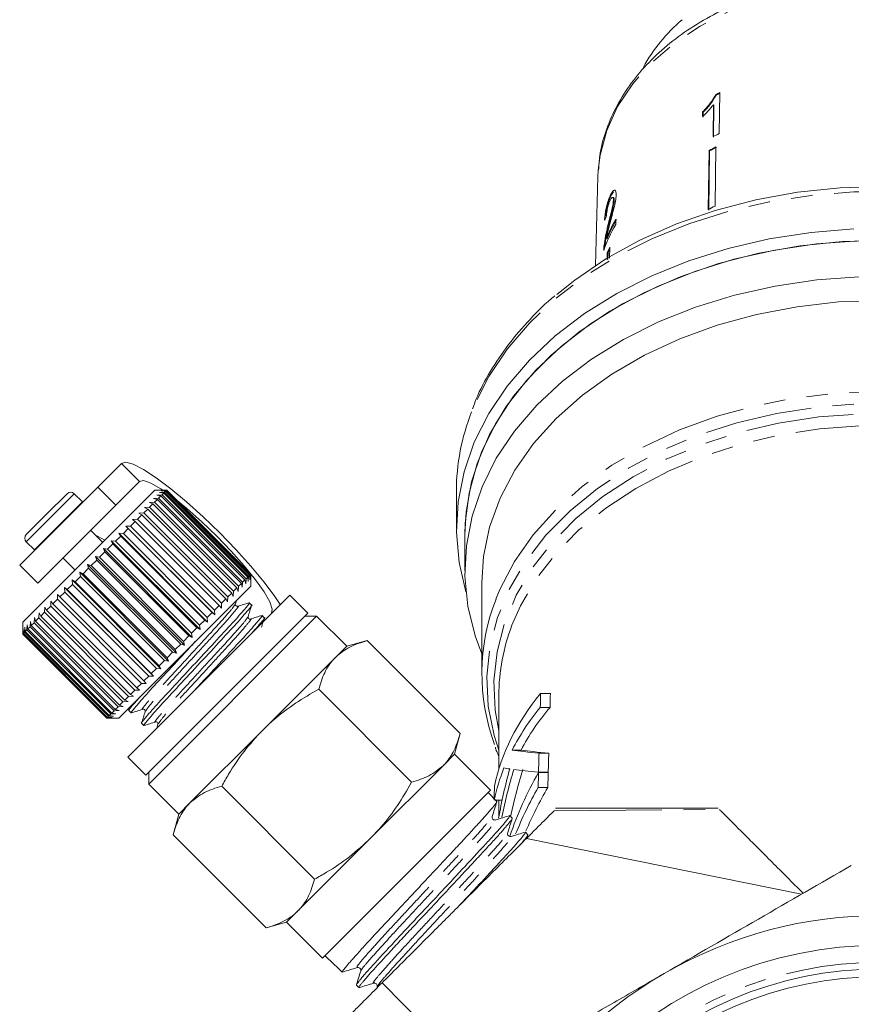
# Model space of a CAD drawing. Units: millimetres. Extents: x -152 to 577, y -79 to 365.
# Drawn here: x 101 to 150, y 239 to 297 of the extents above; entities that cross this region are included whole.
import ezdxf

# ---------------------------------------------------------------- set-up
doc = ezdxf.new("R2010")
doc.units = ezdxf.units.MM
doc.linetypes.add('PHANTOM', pattern=[12.7, 6.35, -1.27, 1.27, -1.27, 1.27, -1.27])

msp = doc.modelspace()

# ---------------------------------------------------------------- linework, layer by layer
at = {"color": 7, "linetype": 'Continuous', "lineweight": 15}
for p, q in [((141.919, 292.621), (141.948, 292.593)), ((142.118, 290.322), (142.153, 292.737)), ((141.782, 292.023), (141.755, 290.142)), ((141.782, 292.023), (141.812, 291.995)), ((141.784, 290.113), (141.812, 291.995)), ((141.145, 291.61), (141.141, 291.325)), ((141.145, 291.61), (141.175, 291.582)), ((141.17, 291.296), (141.175, 291.582)), ((141.926, 289.536), (141.875, 286.051)), ((141.521, 289.328), (141.47, 285.843)), ((141.5, 285.814), (141.551, 289.3)), ((141.521, 289.328), (141.551, 289.3)), ((134.967, 287.784), (134.838, 282.556)), ((134.986, 288.169), (134.967, 287.784)), ((135.695, 286.662), (135.743, 286.651)), ((135.743, 286.651), (135.89, 286.899)), ((135.889, 286.554), (135.841, 286.565)), ((135.885, 286.402), (135.933, 286.391)), ((135.565, 284.929), (135.613, 284.918)), ((136.021, 284.964), (136.028, 285.276)), ((135.331, 283.691), (135.378, 283.68)), ((135.367, 283.558), (135.378, 283.68)), ((135.472, 284.144), (135.519, 284.133)), ((135.677, 283.64), (135.661, 282.983)), ((135.522, 283.304), (135.512, 282.883)), ((135.522, 283.304), (135.57, 283.293)), ((135.561, 282.916), (135.57, 283.293)), ((106.889, 270.895), (105.494, 269.5)), ((107.95, 269.834), (106.555, 268.439)), ((105.494, 269.5), (100.898, 264.904)), ((108.853, 269.323), (101.075, 261.545)), ((106.555, 268.439), (105.494, 269.5)), ((109.56, 269.323), (108.853, 269.323)), ((109.132, 269.178), (109.431, 269.194)), ((109.388, 269.151), (109.132, 269.178)), ((109.23, 269.275), (109.522, 269.285)), ((109.498, 269.261), (109.23, 269.275)), ((109.274, 269.32), (109.559, 269.322)), ((109.553, 269.316), (109.274, 269.32)), ((109.388, 269.151), (109.285, 269.048)), ((114.338, 264.201), (109.388, 269.151)), ((109.498, 269.261), (109.431, 269.194)), ((109.431, 269.194), (114.38, 264.244)), ((114.447, 264.311), (109.498, 269.261)), ((109.553, 269.316), (109.522, 269.285)), ((109.522, 269.285), (114.472, 264.336)), ((114.503, 264.366), (109.553, 269.316)), ((109.559, 269.322), (114.509, 264.373)), ((114.51, 264.373), (109.56, 269.323)), ((126.633, 269.242), (126.633, 267.06)), ((102.477, 267.897), (103.691, 269.111)), ((104.597, 268.63), (104.115, 269.111)), ((104.61, 268.615), (104.597, 268.63)), ((108.539, 268.585), (108.842, 268.605)), ((108.749, 268.512), (108.539, 268.585)), ((108.784, 268.83), (109.088, 268.851)), ((109.011, 268.774), (108.784, 268.83)), ((109.011, 268.774), (108.842, 268.605)), ((108.842, 268.605), (113.792, 263.655)), ((108.983, 269.029), (109.285, 269.048)), ((109.225, 268.988), (108.983, 269.029)), ((113.961, 263.824), (109.011, 268.774)), ((109.225, 268.988), (109.088, 268.851)), ((109.088, 268.851), (114.038, 263.901)), ((114.175, 264.038), (109.225, 268.988)), ((109.285, 269.048), (114.235, 264.099)), ((106.555, 268.439), (101.959, 263.843)), ((107.92, 267.965), (108.215, 267.978)), ((108.095, 267.858), (107.92, 267.965)), ((108.442, 268.205), (108.215, 267.978)), ((108.215, 267.978), (113.165, 263.029)), ((108.249, 268.295), (108.55, 268.313)), ((108.442, 268.205), (108.249, 268.295)), ((113.392, 263.255), (108.442, 268.205)), ((108.749, 268.512), (108.55, 268.313)), ((108.55, 268.313), (113.5, 263.363)), ((113.699, 263.562), (108.749, 268.512)), ((101.287, 266.707), (102.477, 267.897)), ((107.711, 267.474), (107.438, 267.201)), ((107.554, 267.6), (107.843, 267.606)), ((107.711, 267.474), (107.554, 267.6)), ((112.661, 262.524), (107.711, 267.474)), ((108.095, 267.858), (107.843, 267.606)), ((107.843, 267.606), (112.793, 262.657)), ((113.044, 262.908), (108.095, 267.858)), ((105.777, 266.247), (105.07, 266.954)), ((107.296, 267.059), (107.006, 266.769)), ((107.158, 267.204), (107.438, 267.201)), ((107.296, 267.059), (107.158, 267.204)), ((112.39, 261.971), (107.158, 267.204)), ((112.246, 262.109), (107.296, 267.059)), ((107.438, 267.201), (112.388, 262.252)), ((101.287, 266.282), (101.768, 265.801)), ((106.293, 266.339), (106.551, 266.314)), ((106.395, 266.158), (106.293, 266.339)), ((111.526, 261.106), (106.293, 266.339)), ((106.855, 266.618), (106.551, 266.314)), ((106.551, 266.314), (111.501, 261.364)), ((106.736, 266.781), (107.006, 266.769)), ((106.855, 266.618), (106.736, 266.781)), ((111.968, 261.549), (106.736, 266.781)), ((111.805, 261.669), (106.855, 266.618)), ((107.006, 266.769), (111.955, 261.819)), ((127.133, 266.707), (127.133, 264.585)), ((101.768, 265.801), (101.782, 265.788)), ((105.92, 265.683), (105.599, 265.362)), ((105.836, 265.882), (106.08, 265.843)), ((105.92, 265.683), (105.836, 265.882)), ((111.069, 260.649), (105.836, 265.882)), ((110.87, 260.733), (105.92, 265.683)), ((106.395, 266.158), (106.08, 265.843)), ((106.08, 265.843), (111.03, 260.893)), ((111.344, 261.208), (106.395, 266.158)), ((103.444, 265.328), (104.151, 264.621)), ((105.437, 265.2), (105.115, 264.878)), ((105.37, 265.416), (105.599, 265.362)), ((105.437, 265.2), (105.37, 265.416)), ((110.603, 260.183), (105.37, 265.416)), ((110.387, 260.25), (105.437, 265.2)), ((105.599, 265.362), (110.549, 260.413)), ((100.898, 264.904), (101.959, 263.843)), ((104.437, 264.483), (104.633, 264.396)), ((104.474, 264.237), (104.437, 264.483)), ((109.67, 259.251), (104.437, 264.483)), ((104.953, 264.716), (104.633, 264.396)), ((104.902, 264.948), (105.115, 264.878)), ((104.953, 264.716), (104.902, 264.948)), ((110.135, 259.715), (104.902, 264.948)), ((109.903, 259.766), (104.953, 264.716)), ((105.115, 264.878), (110.065, 259.928)), ((103.982, 264.028), (104.16, 263.923)), ((104.005, 263.768), (103.982, 264.028)), ((109.215, 258.796), (103.982, 264.028)), ((104.474, 264.237), (104.16, 263.923)), ((104.16, 263.923), (109.11, 258.974)), ((109.423, 259.287), (104.474, 264.237)), ((104.633, 264.396), (109.583, 259.447)), ((114.038, 263.901), (114.017, 263.598)), ((114.175, 264.038), (114.038, 263.901)), ((114.216, 263.796), (114.175, 264.038)), ((114.235, 264.099), (114.216, 263.796)), ((114.338, 264.201), (114.235, 264.099)), ((114.365, 263.945), (114.338, 264.201)), ((114.38, 264.244), (114.365, 263.945)), ((114.447, 264.311), (114.38, 264.244)), ((114.462, 264.043), (114.447, 264.311)), ((114.472, 264.336), (114.462, 264.043)), ((114.503, 264.366), (114.472, 264.336)), ((114.507, 264.087), (114.503, 264.366)), ((114.509, 264.373), (114.507, 264.087)), ((114.51, 263.666), (114.51, 264.373)), ((103.543, 263.589), (103.703, 263.466)), ((103.554, 263.317), (103.543, 263.589)), ((108.775, 258.356), (103.543, 263.589)), ((104.005, 263.768), (103.703, 263.466)), ((103.703, 263.466), (108.652, 258.516)), ((108.955, 258.818), (104.005, 263.768)), ((114.51, 263.666), (106.732, 255.888)), ((113.5, 263.363), (113.482, 263.062)), ((113.699, 263.562), (113.5, 263.363)), ((113.771, 263.352), (113.699, 263.562)), ((113.792, 263.655), (113.771, 263.352)), ((113.961, 263.824), (113.792, 263.655)), ((114.017, 263.598), (113.961, 263.824)), ((128.133, 263.878), (128.133, 258.514)), ((102.726, 262.489), (102.733, 262.779)), ((102.733, 262.779), (102.856, 262.619)), ((103.125, 262.888), (102.856, 262.619)), ((103.125, 263.17), (103.266, 263.029)), ((103.125, 262.888), (103.125, 263.17)), ((108.075, 257.939), (103.125, 262.888)), ((103.554, 263.317), (103.266, 263.029)), ((103.266, 263.029), (108.216, 258.079)), ((108.503, 258.367), (103.554, 263.317)), ((107.262, 253.59), (116.808, 263.136)), ((113.044, 262.908), (112.793, 262.657)), ((113.152, 262.733), (113.044, 262.908)), ((113.165, 263.029), (113.152, 262.733)), ((113.392, 263.255), (113.165, 263.029)), ((113.482, 263.062), (113.392, 263.255)), ((113.609, 262.617), (113.677, 262.833)), ((117.869, 262.075), (116.808, 263.136)), ((102.36, 262.123), (102.374, 262.419)), ((102.374, 262.419), (102.478, 262.241)), ((102.726, 262.489), (102.478, 262.241)), ((102.478, 262.241), (107.428, 257.291)), ((107.675, 257.539), (102.726, 262.489)), ((102.856, 262.619), (107.806, 257.669)), ((112.661, 262.524), (112.388, 262.252)), ((112.388, 262.252), (112.39, 261.971)), ((112.787, 262.367), (112.661, 262.524)), ((112.793, 262.657), (112.787, 262.367)), ((114.566, 262.549), (114.429, 262.686)), ((101.748, 261.511), (101.768, 261.814)), ((101.768, 261.814), (101.838, 261.601)), ((102.032, 261.795), (101.838, 261.601)), ((101.838, 261.601), (106.788, 256.651)), ((102.032, 261.795), (102.05, 262.096)), ((106.982, 256.845), (102.032, 261.795)), ((102.05, 262.096), (102.137, 261.9)), ((102.36, 262.123), (102.137, 261.9)), ((102.137, 261.9), (107.087, 256.951)), ((107.309, 257.173), (102.36, 262.123)), ((108.323, 252.529), (117.869, 262.075)), ((108.499, 251.999), (118.399, 261.898)), ((111.805, 261.669), (111.501, 261.364)), ((111.968, 261.549), (111.805, 261.669)), ((112.246, 262.109), (111.955, 261.819)), ((111.955, 261.819), (111.968, 261.549)), ((112.39, 261.971), (112.246, 262.109)), ((115.315, 261.801), (115.178, 261.938)), ((118.399, 261.898), (117.692, 261.898)), ((120.167, 260.131), (118.399, 261.898)), ((101.075, 261.545), (101.075, 260.843)), ((101.075, 261.121), (101.078, 260.841)), ((101.075, 260.838), (101.075, 261.121)), ((101.102, 260.865), (101.111, 261.157)), ((101.111, 261.157), (101.124, 260.887)), ((101.185, 260.948), (101.2, 261.245)), ((101.2, 261.245), (101.224, 260.987)), ((101.321, 261.084), (101.224, 260.987)), ((101.321, 261.084), (101.34, 261.386)), ((106.271, 256.134), (101.321, 261.084)), ((101.34, 261.386), (101.378, 261.141)), ((101.509, 261.272), (101.378, 261.141)), ((101.378, 261.141), (106.328, 256.192)), ((101.509, 261.272), (101.53, 261.576)), ((106.459, 256.323), (101.509, 261.272)), ((101.53, 261.576), (101.584, 261.347)), ((101.748, 261.511), (101.584, 261.347)), ((101.584, 261.347), (106.534, 256.397)), ((106.697, 256.561), (101.748, 261.511)), ((111.344, 261.208), (111.03, 260.893)), ((111.526, 261.106), (111.344, 261.208)), ((111.501, 261.364), (111.526, 261.106)), ((106.025, 255.888), (101.075, 260.838)), ((101.102, 260.865), (101.078, 260.841)), ((101.078, 260.841), (106.028, 255.891)), ((106.052, 255.916), (101.102, 260.865)), ((101.185, 260.948), (101.124, 260.887)), ((101.124, 260.887), (106.074, 255.937)), ((106.134, 255.998), (101.185, 260.948)), ((101.224, 260.987), (106.174, 256.038)), ((110.87, 260.733), (110.549, 260.413)), ((111.069, 260.649), (110.87, 260.733)), ((111.03, 260.893), (111.069, 260.649)), ((121.374, 260.454), (120.167, 260.131)), ((126.854, 254.975), (121.374, 260.454)), ((110.387, 260.25), (110.065, 259.928)), ((110.065, 259.928), (110.135, 259.715)), ((110.603, 260.183), (110.387, 260.25)), ((110.549, 260.413), (110.603, 260.183)), ((120.167, 260.131), (119.504, 259.468)), ((109.423, 259.287), (109.11, 258.974)), ((109.67, 259.251), (109.423, 259.287)), ((109.903, 259.766), (109.583, 259.447)), ((109.583, 259.447), (109.67, 259.251)), ((110.135, 259.715), (109.903, 259.766)), ((119.504, 259.468), (115.217, 255.181)), ((108.955, 258.818), (108.652, 258.516)), ((109.215, 258.796), (108.955, 258.818)), ((109.11, 258.974), (109.215, 258.796)), ((108.503, 258.367), (108.216, 258.079)), ((108.775, 258.356), (108.503, 258.367)), ((108.652, 258.516), (108.775, 258.356)), ((107.675, 257.539), (107.428, 257.291)), ((107.966, 257.546), (107.675, 257.539)), ((108.075, 257.939), (107.806, 257.669)), ((107.806, 257.669), (107.966, 257.546)), ((108.357, 257.938), (108.075, 257.939)), ((108.216, 258.079), (108.357, 257.938)), ((123.997, 252.117), (118.517, 257.597)), ((107.309, 257.173), (107.087, 256.951)), ((107.087, 256.951), (107.283, 256.864)), ((107.606, 257.187), (107.309, 257.173)), ((107.428, 257.291), (107.606, 257.187)), ((129.133, 257.221), (129.133, 252.895)), ((131.597, 257.348), (132.173, 257.348)), ((106.697, 256.561), (106.534, 256.397)), ((106.534, 256.397), (106.763, 256.344)), ((107.001, 256.581), (106.697, 256.561)), ((106.982, 256.845), (106.788, 256.651)), ((106.788, 256.651), (107.001, 256.581)), ((107.283, 256.864), (106.982, 256.845)), ((107.401, 256.557), (107.332, 256.34)), ((131.575, 256.523), (132.15, 256.523)), ((106.308, 255.889), (106.025, 255.888)), ((106.052, 255.916), (106.028, 255.891)), ((106.028, 255.891), (106.308, 255.889)), ((106.029, 255.888), (106.732, 255.888)), ((106.344, 255.924), (106.052, 255.916)), ((106.134, 255.998), (106.074, 255.937)), ((106.074, 255.937), (106.344, 255.924)), ((106.432, 256.013), (106.134, 255.998)), ((106.271, 256.134), (106.174, 256.038)), ((106.174, 256.038), (106.432, 256.013)), ((106.572, 256.153), (106.271, 256.134)), ((106.459, 256.323), (106.328, 256.192)), ((106.328, 256.192), (106.572, 256.153)), ((106.763, 256.344), (106.459, 256.323)), ((107.338, 256.342), (107.475, 256.206)), ((108.086, 255.594), (108.223, 255.457)), ((109.044, 255.527), (108.973, 255.301)), ((115.217, 255.181), (110.93, 250.894)), ((126.531, 253.767), (126.854, 254.975)), ((107.262, 253.59), (108.323, 252.529)), ((126.531, 253.767), (125.867, 253.104)), ((128.652, 251.645), (126.531, 253.767)), ((129.915, 254.009), (130.445, 254.009)), ((131.503, 253.827), (132.077, 253.827)), ((125.867, 253.104), (121.581, 248.817)), ((108.499, 252.706), (108.499, 251.999)), ((131.474, 252.698), (132.046, 252.698)), ((131.474, 252.692), (132.046, 252.692)), ((108.499, 251.999), (110.267, 250.231)), ((118.281, 246.401), (112.801, 251.881)), ((131.45, 251.797), (132.022, 251.797)), ((123.702, 246.696), (128.652, 251.645)), ((129.011, 250.974), (128.512, 251.505)), ((110.93, 250.894), (110.267, 250.231)), ((128.923, 251.067), (129.329, 251.067)), ((129.007, 250.97), (129.013, 250.966)), ((129.133, 251.067), (129.133, 250.065)), ((142.066, 250.585), (132.483, 250.585)), ((110.267, 250.231), (109.944, 249.023)), ((129.926, 249.998), (129.786, 250.148)), ((115.423, 243.544), (109.944, 249.023)), ((130.842, 249.022), (130.702, 249.171)), ((130.774, 248.785), (130.847, 249.017)), ((121.581, 248.817), (117.294, 244.53)), ((130.764, 248.808), (146.974, 245.52)), ((118.752, 241.746), (123.702, 246.696)), ((117.294, 244.53), (116.631, 243.867)), ((115.423, 243.544), (116.631, 243.867)), ((116.631, 243.867), (118.752, 241.746)), ((118.892, 241.886), (118.938, 241.843)), ((118.938, 241.843), (119.376, 241.432)), ((119.761, 241.071), (119.91, 240.931)), ((120.739, 240.153), (120.889, 240.013)), ((122.25, 240.294), (127.969, 234.547))]:
    msp.add_line(p, q, dxfattribs=at)
at = {"color": 8, "linetype": 'PHANTOM', "lineweight": 0}
for p, q in [((106.889, 270.895), (107.95, 269.834)), ((102.687, 267.683), (104.115, 269.111)), ((103.169, 267.202), (104.597, 268.63)), ((101.287, 266.282), (102.687, 267.683)), ((101.768, 265.801), (103.169, 267.202)), ((132.394, 250.438), (142.131, 250.512))]:
    msp.add_line(p, q, dxfattribs=at)
at = {"color": 8, "linetype": 'PHANTOM', "lineweight": 0, "flags": 128}
for points in [[(168.298, 287.784), (168.17, 289.056), (167.777, 290.51), (167.13, 291.917), (166.239, 293.257), (165.118, 294.506), (163.783, 295.647), (162.258, 296.66), (160.564, 297.53), (158.73, 298.243), (156.784, 298.788), (154.756, 299.156), (152.679, 299.342), (150.586, 299.342), (148.51, 299.156), (146.482, 298.788), (144.536, 298.243), (142.702, 297.53), (141.008, 296.66), (139.482, 295.647), (138.148, 294.506), (137.027, 293.257), (136.135, 291.917), (135.489, 290.51), (135.096, 289.056), (134.986, 288.169)], [(175.755, 273.887), (175.39, 274.748), (174.48, 276.419), (173.336, 278.016), (171.969, 279.524), (170.394, 280.926), (168.626, 282.208), (166.684, 283.357), (164.587, 284.362), (162.358, 285.211), (160.018, 285.896), (157.592, 286.41), (155.105, 286.749), (152.583, 286.907), (150.05, 286.884), (147.534, 286.681), (145.061, 286.298), (142.654, 285.74), (140.34, 285.013), (138.141, 284.125), (136.081, 283.083), (134.181, 281.9), (132.459, 280.586), (130.935, 279.156), (129.622, 277.625), (128.536, 276.007), (127.687, 274.32), (127.529, 273.934)], [(128.967, 262.903), (129.199, 263.463), (130.063, 265.109), (131.167, 266.682), (132.5, 268.163), (134.046, 269.536), (135.789, 270.787), (137.709, 271.9), (139.783, 272.864), (141.991, 273.668), (144.305, 274.303), (146.702, 274.761), (149.154, 275.039), (151.633, 275.131), (154.112, 275.039), (156.564, 274.761), (158.96, 274.303), (161.275, 273.668), (163.482, 272.864), (165.557, 271.9), (167.477, 270.787), (169.219, 269.536), (170.766, 268.163), (172.098, 266.682), (173.203, 265.109), (174.066, 263.463), (174.364, 262.729)], [(174.538, 255.376), (174.753, 256.599), (174.835, 258.351), (174.652, 260.1), (174.206, 261.825), (173.502, 263.507), (172.548, 265.125), (171.355, 266.663), (169.938, 268.102), (168.311, 269.425), (166.493, 270.619), (164.506, 271.668), (162.372, 272.561), (160.116, 273.289), (157.762, 273.842), (155.339, 274.214), (152.873, 274.401), (150.393, 274.401), (147.927, 274.214), (145.504, 273.842), (143.15, 273.289), (140.893, 272.561), (138.759, 271.668), (136.772, 270.619), (134.955, 269.425), (133.328, 268.102), (131.91, 266.663), (130.718, 265.125), (129.764, 263.507), (129.06, 261.825), (128.614, 260.1), (128.431, 258.351), (128.512, 256.599), (128.858, 254.862), (129.133, 253.994)], [(129.133, 255.146), (128.922, 256.359), (128.846, 258.079), (129.029, 259.795), (129.471, 261.487), (130.165, 263.136), (131.103, 264.723), (132.276, 266.23), (133.669, 267.641), (135.266, 268.939), (137.051, 270.108), (139.001, 271.137), (141.095, 272.013), (143.31, 272.726), (145.619, 273.267), (147.997, 273.632), (150.416, 273.815), (152.849, 273.815), (155.269, 273.632), (157.647, 273.267), (159.956, 272.726), (162.17, 272.013), (164.265, 271.137), (166.215, 270.108), (167.999, 268.939), (169.597, 267.641), (170.99, 266.23), (172.163, 264.723), (173.101, 263.136), (173.795, 261.487), (174.236, 259.795), (174.42, 258.079), (174.344, 256.359), (174.183, 255.376)], [(173.553, 260.809), (173.533, 260.869), (172.856, 262.505), (171.935, 264.079), (170.782, 265.576), (169.408, 266.976), (167.831, 268.264), (166.068, 269.426), (164.139, 270.447), (162.067, 271.317), (159.875, 272.025), (157.589, 272.564), (155.234, 272.926), (152.838, 273.109), (150.428, 273.109), (148.032, 272.926), (145.677, 272.564), (143.391, 272.025), (141.199, 271.317), (139.127, 270.447), (137.198, 269.426), (135.435, 268.264), (133.858, 266.976), (132.484, 265.576), (131.331, 264.079), (130.41, 262.505), (129.907, 261.36)]]:
    msp.add_lwpolyline(points, dxfattribs=at)
at = {"color": 7, "linetype": 'Continuous', "lineweight": 15, "flags": 128}
for points in [[(132.548, 280.837), (133.609, 281.692), (135.442, 282.939), (137.447, 284.046), (139.602, 285.002), (141.885, 285.796), (144.271, 286.419), (146.735, 286.866), (149.251, 287.131), (151.792, 287.212), (154.331, 287.108), (156.842, 286.82), (159.298, 286.351), (161.672, 285.705), (163.941, 284.891), (166.078, 283.916), (168.062, 282.79), (169.873, 281.527), (171.49, 280.138), (172.056, 279.574)], [(150.05, 284.703), (147.534, 284.499), (145.061, 284.116), (142.654, 283.558), (140.34, 282.831), (138.141, 281.943), (136.081, 280.901), (134.181, 279.718), (132.459, 278.404), (130.935, 276.974), (129.622, 275.443), (128.536, 273.825), (127.687, 272.138), (127.083, 270.399), (126.731, 268.626), (126.635, 266.836), (126.795, 265.049), (127.198, 263.323)], [(151.912, 284.03), (149.393, 283.958), (146.898, 283.704), (144.453, 283.27), (142.085, 282.661), (139.817, 281.883), (137.674, 280.944), (135.679, 279.855), (133.853, 278.626), (132.215, 277.271), (130.783, 275.804), (129.572, 274.242), (128.593, 272.599), (127.859, 270.894), (127.377, 269.144), (127.151, 267.369), (127.133, 266.707)], [(150.372, 284.008), (147.863, 283.824), (145.393, 283.46), (142.99, 282.917), (140.679, 282.203), (138.484, 281.324), (136.428, 280.291), (134.533, 279.113), (132.82, 277.804), (131.306, 276.378), (130.007, 274.849), (128.938, 273.233), (128.109, 271.549), (127.53, 269.813), (127.206, 268.044), (127.133, 266.707)], [(150.377, 281.887), (147.879, 281.705), (145.42, 281.343), (143.026, 280.805), (140.723, 280.097), (138.535, 279.226), (136.484, 278.201), (134.592, 277.033), (132.88, 275.734), (131.364, 274.318), (130.062, 272.799), (128.986, 271.195), (128.148, 269.521), (127.557, 267.795), (127.219, 266.035), (127.137, 264.26), (127.313, 262.488), (127.744, 260.739), (128.133, 259.686)], [(151.633, 280.495), (149.156, 280.403), (146.706, 280.126), (144.311, 279.668), (141.998, 279.034), (139.792, 278.232), (137.718, 277.269), (135.799, 276.157), (134.057, 274.909), (132.51, 273.537), (131.177, 272.058), (130.072, 270.487), (129.206, 268.843), (128.591, 267.144), (128.233, 265.408), (128.133, 263.878)], [(116.254, 262.582), (115.941, 263.047), (115.296, 263.903), (114.519, 264.837), (113.639, 265.814), (112.69, 266.796), (111.708, 267.745), (110.731, 268.625), (109.796, 269.402), (108.941, 270.047), (108.196, 270.533), (107.592, 270.844), (107.151, 270.966), (106.889, 270.895)], [(109.336, 269.323), (109.215, 269.403), (108.625, 269.739), (108.196, 269.886), (107.95, 269.834)], [(115.728, 262.056), (115.779, 262.302), (115.633, 262.731), (115.296, 263.321), (114.786, 264.043), (114.129, 264.86), (113.356, 265.731), (112.507, 266.614), (111.625, 267.462), (110.754, 268.235), (110.174, 268.71)], [(105.363, 266.661), (105.491, 266.605), (105.907, 266.377)]]:
    msp.add_lwpolyline(points, dxfattribs=at)
at = {"color": 7, "linetype": 'Continuous', "lineweight": 15}
for radius in [23.75, 22.35, 21.9]:
    msp.add_circle((151.633, 218.765), radius, dxfattribs=at)
at = {"color": 8, "linetype": 'PHANTOM', "lineweight": 0}
msp.add_circle((151.633, 218.765), 22.75, dxfattribs=at)
at = {"color": 7, "linetype": 'Continuous', "lineweight": 15}
for centre, radius, start, end in [((146.663, 289.211), 10.318, 130.71172, 150.85765), ((150.064, 276.393), 18.158, 115.82682, 116.65194), ((150.069, 276.412), 18.104, 115.82277, 116.65033), ((150.026, 273.986), 18.15, 115.83029, 117.11079), ((149.921, 273.476), 17.94, 116.46531, 117.91773), ((149.926, 273.495), 17.887, 116.46315, 117.91989), ((149.912, 269.908), 18.033, 116.46905, 117.91399), ((144.421, 280.137), 9.689, 150.11934, 160.05177), ((144.543, 280.391), 9.817, 150.15632, 157.52186), ((144.565, 280.392), 9.788, 150.14107, 157.52832), ((144.381, 279.437), 9.666, 154.22418, 156.4177), ((144.371, 279.452), 9.603, 154.93742, 156.42314), ((139.539, 269.207), 12.907, 158.51861, 179.84532), ((103.903, 268.899), 0.3, 45, 135), ((101.499, 266.495), 0.3, 135, 225), ((140.169, 258.515), 12.03, 158.60897, 200.2888), ((140.73, 257.193), 11.597, 158.94304, 179.85779), ((151.633, 218.765), 25.5, 60, 120), ((151.633, 218.765), 25.5, 120, 180)]:
    msp.add_arc(centre, radius, start, end, dxfattribs=at)
for centre, major_axis, ratio, start_param, end_param in [((151.642, 282.198), (16.797, -0.621), 0.639341, 2.887959, 2.914422), ((151.633, 249.64), (23, 0), 0.682414, 2.628266, 2.997632), ((151.633, 20.654), (0, 481.988), 0.047719, 1.057469, 1.059433), ((151.633, 20.654), (0, 471.51), 0.047719, 1.044897, 1.046919), ((151.633, 248.842), (23, 0), 0.682414, 2.63023, 2.806128), ((151.633, 248.842), (22.5, 0), 0.682414, 2.617715, 2.79837), ((151.633, 254.397), (23, 0), 0.051172, 3.477057, 3.646554), ((151.633, 254.397), (22.5, 0), 0.051172, 3.484815, 3.65888), ((151.633, 20.654), (0, 481.988), 0.047719, 1.065835, 1.068512), ((151.633, 20.654), (0, 471.51), 0.047719, 1.053509, 1.056264), ((151.633, 248.842), (23, 0), 0.682414, 2.876416, 2.999362), ((151.633, 244.409), (0, 27.274), 0.8433, 1.254338, 1.364539), ((151.633, 253.27), (23, 0), 0.052212, 3.40677, 3.458051), ((151.633, 243.383), (0, 27.78), 0.82794, 1.222556, 1.327945), ((151.633, 242.018), (23, 0), 0.963935, 2.639322, 2.824575), ((151.633, 243.383), (0, 27.176), 0.82794, 1.214476, 1.318708), ((151.633, 253.264), (23, 0), 0.051172, 3.489833, 3.643877), ((151.633, 20.654), (0, 481.988), 0.047719, 1.068526, 1.070641), ((151.633, 20.654), (0, 471.51), 0.047719, 1.056278, 1.058456), ((151.633, 182.744), (0, 481.988), 0.047719, 1.426836, 1.428565), ((151.633, 241.345), (23, 0), 0.947603, 2.641437, 2.779522), ((151.633, 241.345), (22.5, 0), 0.947603, 2.629252, 2.762176), ((-220.863, 591.293), (-413.104, 413.143), 0.021106, 2.559334, 2.560973)]:
    msp.add_ellipse(centre, major_axis=major_axis, ratio=ratio, start_param=start_param, end_param=end_param, dxfattribs=at)
for points, knots in [([(168.301, 287.566), (168.294, 287.832), (168.274, 288.573), (168.058, 289.782), (167.591, 291.166), (166.901, 292.499), (166.001, 293.763), (164.901, 294.942), (163.616, 296.02), (162.162, 296.981), (160.56, 297.811), (158.834, 298.498), (157.008, 299.034), (155.109, 299.41), (153.161, 299.623), (151.193, 299.669), (149.23, 299.548), (147.299, 299.262), (145.428, 298.813), (143.64, 298.207), (141.962, 297.452), (140.416, 296.556), (139.026, 295.53), (137.812, 294.389), (136.793, 293.148), (135.983, 291.826), (135.407, 290.444), (135.075, 289.224), (135.031, 288.466), (135.015, 288.191)], [0, 0, 0, 0, 0.020862, 0.058245, 0.095668, 0.133243, 0.171046, 0.209088, 0.247333, 0.285722, 0.324198, 0.362714, 0.40124, 0.439764, 0.478283, 0.516802, 0.555329, 0.59387, 0.632432, 0.671022, 0.709642, 0.748287, 0.786935, 0.825543, 0.864052, 0.90239, 0.940485, 0.978306, 1, 1, 1, 1]), ([(141.919, 292.621), (141.82, 292.451), (141.667, 292.19), (141.383, 291.855), (141.225, 291.692), (141.145, 291.61)], [0, 0, 0, 0, 0.478467, 0.736625, 1, 1, 1, 1]), ([(141.175, 291.582), (141.251, 291.66), (141.404, 291.817), (141.689, 292.151), (141.845, 292.417), (141.948, 292.593)], [0, 0, 0, 0, 0.251734, 0.503844, 1, 1, 1, 1]), ([(141.141, 291.325), (141.198, 291.379), (141.313, 291.488), (141.534, 291.718), (141.683, 291.901), (141.782, 292.023)], [0, 0, 0, 0, 0.2507716, 0.50145, 1, 1, 1, 1]), ([(135.695, 286.662), (135.648, 286.55), (135.567, 286.361), (135.472, 286.012), (135.409, 285.679), (135.378, 285.413), (135.369, 285.27), (135.366, 285.222)], [0, 0, 0, 0, 0.281424, 0.473968, 0.667284, 0.887458, 1, 1, 1, 1]), ([(135.439, 285.479), (135.442, 285.517), (135.452, 285.639), (135.497, 285.891), (135.574, 286.211), (135.66, 286.466), (135.721, 286.603), (135.743, 286.651)], [0, 0, 0, 0, 0.101175, 0.329448, 0.55796, 0.842123, 1, 1, 1, 1]), ([(135.686, 286.375), (135.715, 286.432), (135.765, 286.53), (135.829, 286.576), (135.871, 286.555), (135.886, 286.481), (135.885, 286.419), (135.885, 286.402)], [0, 0, 0, 0, 0.289918, 0.501304, 0.712309, 0.918019, 1, 1, 1, 1]), ([(135.689, 285.061), (135.727, 285.204), (135.804, 285.491), (135.918, 285.921), (136.018, 286.353), (136.037, 286.585), (136.046, 286.698)], [0, 0, 0, 0, 0.2511487, 0.5027046, 0.755767, 1, 1, 1, 1]), ([(136.046, 286.698), (136.044, 286.77), (136.041, 286.913), (135.982, 286.997), (135.901, 286.985), (135.8, 286.871), (135.731, 286.733), (135.695, 286.662)], [0, 0, 0, 0, 0.203954, 0.409818, 0.593649, 0.791425, 1, 1, 1, 1]), ([(135.933, 286.391), (135.932, 286.432), (135.929, 286.513), (135.908, 286.557), (135.89, 286.552), (135.888, 286.552)], [0, 0, 0, 0, 0.474576, 0.952353, 1, 1, 1, 1]), ([(135.482, 285.494), (135.486, 285.557), (135.491, 285.667), (135.523, 285.867), (135.567, 286.05), (135.622, 286.229), (135.664, 286.324), (135.686, 286.375)], [0, 0, 0, 0, 0.243075, 0.424299, 0.605498, 0.791159, 1, 1, 1, 1]), ([(135.885, 286.402), (135.88, 286.333), (135.866, 286.169), (135.786, 285.81), (135.679, 285.39), (135.603, 285.083), (135.565, 284.929)], [0, 0, 0, 0, 0.166527, 0.394213, 0.695756, 1, 1, 1, 1]), ([(135.613, 284.918), (135.644, 285.045), (135.707, 285.3), (135.808, 285.7), (135.894, 286.06), (135.929, 286.295), (135.932, 286.374), (135.933, 286.391)], [0, 0, 0, 0, 0.251062, 0.502246, 0.792612, 0.95452, 1, 1, 1, 1]), ([(135.565, 284.929), (135.54, 284.825), (135.489, 284.616), (135.399, 284.194), (135.358, 283.892), (135.331, 283.691)], [0, 0, 0, 0, 0.251455, 0.503099, 1, 1, 1, 1]), ([(135.378, 283.68), (135.404, 283.873), (135.444, 284.171), (135.534, 284.593), (135.586, 284.81), (135.613, 284.918)], [0, 0, 0, 0, 0.478683, 0.737894, 1, 1, 1, 1]), ([(135.472, 284.144), (135.487, 284.221), (135.516, 284.376), (135.59, 284.682), (135.65, 284.91), (135.689, 285.061)], [0, 0, 0, 0, 0.2512903, 0.5025293, 1, 1, 1, 1]), ([(135.331, 283.691), (135.328, 283.668), (135.323, 283.622), (135.317, 283.537), (135.315, 283.48), (135.314, 283.443)], [0, 0, 0, 0, 0.250648, 0.501611, 1, 1, 1, 1]), ([(132.434, 280.771), (132.433, 280.77), (131.886, 280.343), (130.954, 279.387), (129.666, 277.912), (128.622, 276.336), (127.924, 275.062), (127.657, 274.301), (127.588, 274.105)], [0, 0, 0, 0, 0.000613, 0.231359, 0.46176, 0.691618, 0.920731, 1, 1, 1, 1]), ([(114.382, 262.653), (114.399, 262.666), (114.528, 262.759), (114.274, 262.442), (113.621, 261.686), (112.537, 260.518), (111.27, 259.153), (110.003, 257.788), (108.909, 256.611), (108.26, 255.858), (107.988, 255.527), (108.088, 255.596), (108.089, 255.597)], [0, 0, 0, 0, 0.01908, 0.140663, 0.265429, 0.385273, 0.50896, 0.632647, 0.752491, 0.877257, 0.99884, 1, 1, 1, 1]), ([(108.271, 255.49), (108.254, 255.477), (108.125, 255.384), (108.378, 255.702), (109.031, 256.457), (110.116, 257.625), (111.382, 258.99), (112.65, 260.355), (113.743, 261.533), (114.393, 262.285), (114.664, 262.616), (114.565, 262.547), (114.564, 262.547)], [0, 0, 0, 0, 0.0191596, 0.1407327, 0.2654884, 0.385323, 0.5089998, 0.6326765, 0.7525112, 0.8772668, 0.9988399, 1, 1, 1, 1]), ([(113.749, 262.477), (113.716, 262.474), (113.665, 262.47), (113.6, 262.556), (113.606, 262.596), (113.609, 262.617)], [0, 0, 0, 0, 0.45829, 0.721089, 1, 1, 1, 1]), ([(114.432, 262.691), (114.318, 262.655), (114.09, 262.584), (113.863, 262.512), (113.749, 262.477)], [0, 0, 0, 0, 0.50011, 1, 1, 1, 1]), ([(114.357, 261.868), (114.392, 261.979), (114.462, 262.202), (114.532, 262.424), (114.567, 262.535)], [0, 0, 0, 0, 0.499892, 1, 1, 1, 1]), ([(115.129, 261.904), (115.147, 261.917), (115.276, 262.011), (115.023, 261.694), (114.369, 260.937), (113.288, 259.772), (112.178, 258.577), (111.512, 257.859), (111.26, 257.588)], [0, 0, 0, 0, 0.033318, 0.241383, 0.454895, 0.659985, 0.87165, 1, 1, 1, 1]), ([(114.497, 261.728), (114.465, 261.726), (114.413, 261.722), (114.348, 261.808), (114.354, 261.848), (114.357, 261.868)], [0, 0, 0, 0, 0.45635, 0.71955, 1, 1, 1, 1]), ([(115.18, 261.943), (115.066, 261.907), (114.838, 261.835), (114.611, 261.764), (114.497, 261.728)], [0, 0, 0, 0, 0.502402, 1, 1, 1, 1]), ([(114.641, 260.969), (114.807, 261.157), (115.217, 261.622), (115.412, 261.867), (115.313, 261.799), (115.312, 261.798)], [0, 0, 0, 0, 0.402913, 0.994356, 1, 1, 1, 1]), ([(115.145, 261.247), (115.167, 261.316), (115.223, 261.496), (115.28, 261.676), (115.315, 261.787)], [0, 0, 0, 0, 0.381916, 1, 1, 1, 1]), ([(107.523, 256.238), (107.505, 256.226), (107.377, 256.132), (107.63, 256.45), (108.284, 257.206), (109.364, 258.371), (110.447, 259.537), (111.086, 260.225), (111.311, 260.467)], [0, 0, 0, 0, 0.033164, 0.244281, 0.460924, 0.669023, 0.883793, 1, 1, 1, 1]), ([(121.374, 260.454), (121.019, 260.346), (120.301, 260.127), (119.771, 259.689), (119.504, 259.468)], [0, 0, 0, 0, 0.495458, 1, 1, 1, 1]), ([(119.504, 259.468), (119.47, 259.433), (119.218, 259.173), (118.831, 258.592), (118.622, 257.931), (118.517, 257.597)], [0, 0, 0, 0, 0.07008, 0.530779, 1, 1, 1, 1]), ([(118.517, 257.597), (118.059, 257.33), (117.138, 256.794), (116.041, 255.968), (115.436, 255.39), (115.217, 255.181)], [0, 0, 0, 0, 0.387541, 0.778913, 1, 1, 1, 1]), ([(107.967, 257.123), (107.817, 256.954), (107.425, 256.509), (107.24, 256.276), (107.339, 256.344), (107.34, 256.345)], [0, 0, 0, 0, 0.378934, 0.99413, 1, 1, 1, 1]), ([(107.488, 256.205), (107.6, 256.24), (107.822, 256.31), (108.044, 256.38), (108.155, 256.415)], [0, 0, 0, 0, 0.500108, 1, 1, 1, 1]), ([(108.155, 256.415), (108.188, 256.418), (108.239, 256.422), (108.304, 256.335), (108.298, 256.295), (108.295, 256.274)], [0, 0, 0, 0, 0.458472, 0.721194, 1, 1, 1, 1]), ([(108.295, 256.275), (108.26, 256.161), (108.188, 255.933), (108.117, 255.706), (108.081, 255.592)], [0, 0, 0, 0, 0.49989, 1, 1, 1, 1]), ([(108.237, 255.457), (108.348, 255.492), (108.57, 255.562), (108.793, 255.632), (108.904, 255.667)], [0, 0, 0, 0, 0.500108, 1, 1, 1, 1]), ([(108.903, 255.666), (108.924, 255.67), (108.964, 255.676), (109.05, 255.61), (109.046, 255.559), (109.044, 255.526)], [0, 0, 0, 0, 0.279432, 0.542431, 1, 1, 1, 1]), ([(115.217, 255.181), (114.847, 254.78), (114.102, 253.973), (113.341, 252.83), (112.935, 252.115), (112.801, 251.881)], [0, 0, 0, 0, 0.398264, 0.802716, 1, 1, 1, 1]), ([(125.867, 253.104), (125.901, 253.138), (126.153, 253.398), (126.54, 253.979), (126.749, 254.641), (126.854, 254.975)], [0, 0, 0, 0, 0.07008, 0.530779, 1, 1, 1, 1]), ([(128.929, 254.18), (128.953, 254.095), (129.003, 253.918), (129.088, 253.748), (129.133, 253.66)], [0, 0, 0, 0, 0.479292, 1, 1, 1, 1]), ([(123.997, 252.117), (124.352, 252.225), (125.07, 252.444), (125.6, 252.882), (125.867, 253.104)], [0, 0, 0, 0, 0.495458, 1, 1, 1, 1]), ([(112.801, 251.881), (112.446, 251.773), (111.728, 251.554), (111.198, 251.115), (110.93, 250.894)], [0, 0, 0, 0, 0.495458, 1, 1, 1, 1]), ([(121.581, 248.817), (121.79, 249.036), (122.364, 249.637), (123.191, 250.733), (123.727, 251.654), (123.997, 252.117)], [0, 0, 0, 0, 0.221087, 0.60826, 1, 1, 1, 1]), ([(110.93, 250.894), (110.897, 250.86), (110.809, 250.769), (110.626, 250.551), (110.403, 250.217), (110.222, 249.845), (110.099, 249.527), (110.015, 249.28), (109.967, 249.109), (109.944, 249.023)], [0, 0, 0, 0, 0.070042, 0.184853, 0.415242, 0.647854, 0.765016, 0.882469, 1, 1, 1, 1]), ([(129.008, 250.952), (129.006, 250.944), (129, 250.922), (128.951, 250.85), (128.867, 250.742), (128.748, 250.599), (128.597, 250.424), (128.416, 250.22), (128.208, 249.987), (127.97, 249.723), (127.706, 249.432), (127.421, 249.12), (127.115, 248.787), (126.786, 248.431), (126.438, 248.059), (126.078, 247.676), (125.708, 247.282), (125.324, 246.874), (124.934, 246.459), (124.545, 246.044), (124.157, 245.629), (123.767, 245.211), (123.382, 244.799), (123.008, 244.399), (122.644, 244.011), (122.289, 243.632), (121.95, 243.27), (121.633, 242.929), (121.338, 242.609), (121.063, 242.307), (120.814, 242.032), (120.595, 241.785), (120.404, 241.567), (120.239, 241.377), (120.067, 241.173), (119.952, 241.028), (119.916, 240.961), (119.89, 240.92), (119.911, 240.931), (119.911, 240.931)], [0, 0, 0, 0, 0.019327, 0.046246, 0.073352, 0.101048, 0.128947, 0.155867, 0.182974, 0.210672, 0.238574, 0.265466, 0.292543, 0.320209, 0.348079, 0.374983, 0.402075, 0.429757, 0.457643, 0.48452, 0.511585, 0.539238, 0.567095, 0.59397, 0.621033, 0.648683, 0.676537, 0.70341, 0.73047, 0.75812, 0.785974, 0.81282, 0.839853, 0.867472, 0.895295, 0.94702, 0.973241, 0.999812, 1, 1, 1, 1]), ([(128.744, 250.105), (128.79, 250.248), (128.88, 250.536), (128.97, 250.824), (129.016, 250.968)], [0, 0, 0, 0, 0.499929, 1, 1, 1, 1]), ([(120.74, 240.173), (120.74, 240.174), (120.739, 240.182), (120.781, 240.251), (120.884, 240.391), (121.057, 240.6), (121.272, 240.849), (121.549, 241.157), (121.879, 241.518), (122.241, 241.913), (122.649, 242.355), (123.092, 242.834), (123.441, 243.211), (123.803, 243.599), (124.174, 243.996), (124.559, 244.405), (125.076, 244.952), (125.597, 245.506), (126.11, 246.053), (126.489, 246.458), (126.857, 246.854), (127.213, 247.237), (127.558, 247.609), (127.886, 247.961), (128.194, 248.293), (128.479, 248.602), (128.744, 248.89), (128.981, 249.152), (129.19, 249.387), (129.368, 249.592), (129.518, 249.769), (129.635, 249.913), (129.721, 250.025), (129.772, 250.101), (129.793, 250.141), (129.784, 250.143), (129.781, 250.144)], [0, 0, 0, 0, 0.002325, 0.030158, 0.08427, 0.111737, 0.139604, 0.193706, 0.221168, 0.249029, 0.30316, 0.330635, 0.35851, 0.385426, 0.412727, 0.440223, 0.46812, 0.522262, 0.549742, 0.577623, 0.604557, 0.631876, 0.65939, 0.687305, 0.714233, 0.741544, 0.76905, 0.796956, 0.823901, 0.85123, 0.878754, 0.906678, 0.933639, 0.960985, 0.988527, 1, 1, 1, 1]), ([(129.921, 249.994), (129.924, 249.993), (129.932, 249.989), (129.909, 249.947), (129.857, 249.869), (129.77, 249.757), (129.652, 249.612), (129.501, 249.433), (129.32, 249.225), (129.11, 248.989), (128.873, 248.729), (128.607, 248.439), (128.318, 248.126), (128.009, 247.793), (127.687, 247.446), (127.347, 247.08), (126.992, 246.697), (126.621, 246.299), (126.242, 245.893), (125.857, 245.483), (125.47, 245.073), (125.078, 244.657), (124.69, 244.245), (124.31, 243.84), (123.942, 243.448), (123.584, 243.064), (123.238, 242.691), (122.904, 242.329), (122.59, 241.988), (122.296, 241.669), (122.026, 241.375), (121.777, 241.102), (121.556, 240.858), (121.366, 240.643), (121.207, 240.46), (121.079, 240.305), (120.982, 240.181), (120.916, 240.087), (120.886, 240.03), (120.883, 240.006), (120.904, 240.014), (120.911, 240.017)], [0, 0, 0, 0, 0.013431, 0.039357, 0.065464, 0.091367, 0.117639, 0.144099, 0.170944, 0.196853, 0.222942, 0.249599, 0.276451, 0.302355, 0.328439, 0.354321, 0.380571, 0.407009, 0.433833, 0.45972, 0.485977, 0.512422, 0.539253, 0.565134, 0.591195, 0.617055, 0.643284, 0.669701, 0.696502, 0.722368, 0.748603, 0.775026, 0.801835, 0.827694, 0.853732, 0.879571, 0.905778, 0.932173, 0.958952, 0.984797, 1, 1, 1, 1]), ([(128.953, 249.892), (128.927, 249.888), (128.877, 249.879), (128.78, 249.93), (128.731, 250.027), (128.74, 250.079), (128.744, 250.105)], [0, 0, 0, 0, 0.246447, 0.499599, 0.75301, 1, 1, 1, 1]), ([(129.78, 250.151), (129.642, 250.108), (129.367, 250.022), (129.091, 249.935), (128.953, 249.892)], [0, 0, 0, 0, 0.50009, 1, 1, 1, 1]), ([(129.657, 249.126), (129.702, 249.27), (129.792, 249.558), (129.882, 249.845), (129.928, 249.989)], [0, 0, 0, 0, 0.499908, 1, 1, 1, 1]), ([(130.764, 248.808), (131.171, 249.215), (131.525, 249.569), (132.083, 250.126), (132.28, 250.324), (132.394, 250.438)], [0, 0, 0, 0, 0.5, 0.5, 1, 1, 1, 1]), ([(147.069, 245.575), (146.413, 246.23), (145.805, 246.838), (144.96, 247.683), (144.689, 247.955), (144.177, 248.466), (143.937, 248.706), (143.268, 249.376), (142.9, 249.743), (142.487, 250.156), (142.373, 250.271), (142.205, 250.438), (142.151, 250.493), (142.131, 250.512)], [0, 0, 0, 0, 0.25, 0.25, 0.375, 0.375, 0.5, 0.5, 0.75, 0.75, 0.875, 0.875, 1, 1, 1, 1]), ([(126.832, 244.876), (126.84, 244.884), (127.101, 245.163), (127.485, 245.571), (127.969, 246.086), (128.435, 246.584), (128.87, 247.053), (129.263, 247.481), (129.625, 247.88), (129.939, 248.23), (130.198, 248.522), (130.418, 248.773), (130.578, 248.964), (130.667, 249.087), (130.71, 249.155), (130.693, 249.155), (130.685, 249.155)], [0, 0, 0, 0, 0.003762, 0.120212, 0.179321, 0.239291, 0.355751, 0.414862, 0.474833, 0.591404, 0.650575, 0.710609, 0.827116, 0.886251, 0.946246, 1, 1, 1, 1]), ([(129.869, 248.917), (129.843, 248.913), (129.792, 248.904), (129.694, 248.953), (129.644, 249.05), (129.652, 249.101), (129.657, 249.126)], [0, 0, 0, 0, 0.247016, 0.500365, 0.75348, 1, 1, 1, 1]), ([(130.693, 249.176), (130.555, 249.133), (130.28, 249.046), (130.004, 248.96), (129.867, 248.917)], [0, 0, 0, 0, 0.50007, 1, 1, 1, 1]), ([(130.827, 248.989), (130.825, 248.976), (130.821, 248.952), (130.74, 248.845), (130.623, 248.7), (130.483, 248.539), (130.398, 248.441)], [0, 0, 0, 0, 0.251224, 0.460196, 0.672213, 1, 1, 1, 1]), ([(118.281, 246.401), (118.515, 246.535), (119.224, 246.937), (120.366, 247.697), (121.174, 248.442), (121.581, 248.817)], [0, 0, 0, 0, 0.197285, 0.595925, 1, 1, 1, 1]), ([(122.25, 240.294), (122.549, 240.593), (122.867, 240.911), (123.537, 241.581), (123.89, 241.934), (124.63, 242.674), (125.006, 243.05), (125.579, 243.622), (125.771, 243.815), (126.159, 244.203), (126.355, 244.399), (126.938, 244.981), (127.32, 245.364), (128.074, 246.118), (128.449, 246.492), (129.163, 247.207), (129.505, 247.548), (130.158, 248.202), (130.471, 248.514), (130.764, 248.808)], [0, 0, 0, 0, 0.125, 0.125, 0.25, 0.25, 0.375, 0.375, 0.4375, 0.4375, 0.5, 0.5, 0.625, 0.625, 0.75, 0.75, 0.875, 0.875, 1, 1, 1, 1]), ([(149.906, 247.213), (148.092, 246.165), (146.269, 245.113), (142.596, 242.992), (140.747, 241.925), (138.883, 240.849)], [0, 0, 0, 0, 0.5, 0.5, 1, 1, 1, 1]), ([(117.294, 244.53), (117.328, 244.565), (117.58, 244.825), (117.967, 245.405), (118.176, 246.067), (118.281, 246.401)], [0, 0, 0, 0, 0.07008, 0.530779, 1, 1, 1, 1]), ([(115.423, 243.544), (115.513, 243.569), (115.783, 243.645), (116.211, 243.802), (116.607, 244.002), (116.899, 244.193), (117.106, 244.351), (117.231, 244.471), (117.294, 244.53)], [0, 0, 0, 0, 0.123591, 0.371228, 0.620981, 0.746841, 0.873308, 1, 1, 1, 1]), ([(119.923, 240.929), (120.067, 240.974), (120.354, 241.064), (120.642, 241.154), (120.786, 241.2)], [0, 0, 0, 0, 0.500082, 1, 1, 1, 1]), ([(120.996, 240.99), (120.952, 240.853), (120.866, 240.577), (120.78, 240.302), (120.737, 240.164)], [0, 0, 0, 0, 0.4999165, 1, 1, 1, 1]), ([(120.786, 241.2), (120.811, 241.204), (120.861, 241.213), (120.958, 241.163), (121.008, 241.066), (121, 241.015), (120.996, 240.99)], [0, 0, 0, 0, 0.247106, 0.500047, 0.752955, 1, 1, 1, 1]), ([(138.883, 240.849), (137.957, 240.314), (137.026, 239.776), (135.167, 238.703), (134.242, 238.169), (131.484, 236.577), (129.665, 235.527), (127.86, 234.485)], [0, 0, 0, 0, 0.25, 0.25, 0.5, 0.5, 1, 1, 1, 1]), ([(120.13, 238.174), (120.141, 238.184), (120.196, 238.239), (120.342, 238.385), (120.401, 238.444), (120.541, 238.585), (120.623, 238.666), (120.895, 238.939), (121.114, 239.158), (121.5, 239.544), (121.639, 239.682), (121.933, 239.976), (122.088, 240.131), (122.25, 240.294)], [0, 0, 0, 0, 0.25, 0.25, 0.375, 0.375, 0.5, 0.5, 0.75, 0.75, 0.875, 0.875, 1, 1, 1, 1]), ([(120.894, 240.009), (121.038, 240.055), (121.326, 240.145), (121.614, 240.236), (121.758, 240.281)], [0, 0, 0, 0, 0.500091, 1, 1, 1, 1]), ([(121.758, 240.281), (121.783, 240.285), (121.833, 240.293), (121.929, 240.242), (121.979, 240.145), (121.97, 240.095), (121.966, 240.07)], [0, 0, 0, 0, 0.246756, 0.499675, 0.7528, 1, 1, 1, 1])]:
    msp.add_open_spline(points, degree=3, knots=knots, dxfattribs=at)
at = {"color": 8, "linetype": 'PHANTOM', "lineweight": 0}
for points, knots in [([(113.577, 262.585), (113.552, 262.535), (113.493, 262.421), (112.894, 261.725), (111.971, 260.719), (110.87, 259.519), (109.775, 258.327), (108.835, 257.303), (108.27, 256.636), (108.053, 256.354), (108.169, 256.434), (108.187, 256.446)], [0, 0, 0, 0, 0.101872, 0.229207, 0.351515, 0.477748, 0.603981, 0.726289, 0.853624, 0.977708, 1, 1, 1, 1]), ([(113.717, 262.445), (113.735, 262.457), (113.851, 262.538), (113.634, 262.256), (113.069, 261.588), (112.129, 260.564), (111.034, 259.372), (109.933, 258.173), (109.011, 257.166), (108.411, 256.47), (108.353, 256.357), (108.327, 256.307)], [0, 0, 0, 0, 0.022269, 0.146359, 0.2737, 0.396014, 0.522253, 0.648492, 0.770806, 0.898147, 1, 1, 1, 1]), ([(114.326, 261.836), (114.3, 261.786), (114.242, 261.673), (113.642, 260.977), (112.72, 259.97), (111.618, 258.771), (110.523, 257.579), (109.584, 256.555), (109.018, 255.887), (108.801, 255.605), (108.918, 255.686), (108.936, 255.698)], [0, 0, 0, 0, 0.101786, 0.229124, 0.351436, 0.477672, 0.603909, 0.72622, 0.853559, 0.977646, 1, 1, 1, 1]), ([(114.465, 261.697), (114.483, 261.709), (114.6, 261.79), (114.382, 261.507), (113.817, 260.84), (112.878, 259.816), (111.783, 258.624), (110.681, 257.425), (109.759, 256.418), (109.159, 255.722), (109.101, 255.609), (109.075, 255.559)], [0, 0, 0, 0, 0.0223431, 0.146445, 0.2737986, 0.3961244, 0.5223756, 0.6486268, 0.7709526, 0.8983062, 1, 1, 1, 1]), ([(120.808, 241.222), (120.787, 241.223), (120.74, 241.227), (121.049, 241.616), (121.656, 242.307), (122.511, 243.246), (123.542, 244.36), (124.674, 245.576), (125.809, 246.795), (126.865, 247.934), (127.748, 248.901), (128.377, 249.614), (128.718, 250.024), (128.707, 250.054), (128.703, 250.064)], [0, 0, 0, 0, 0.073597, 0.16187, 0.250173, 0.338562, 0.426919, 0.515305, 0.603779, 0.692219, 0.78069, 0.869247, 0.957772, 1, 1, 1, 1]), ([(121.031, 241.026), (121.026, 241.03), (121.004, 241.045), (121.291, 241.398), (121.89, 242.08), (122.749, 243.024), (123.78, 244.138), (124.913, 245.355), (126.048, 246.573), (127.103, 247.712), (127.982, 248.675), (128.618, 249.395), (128.989, 249.848), (128.959, 249.871), (128.944, 249.883)], [0, 0, 0, 0, 0.030016, 0.118534, 0.207082, 0.295717, 0.38432, 0.472952, 0.561671, 0.650358, 0.739074, 0.827877, 0.916648, 1, 1, 1, 1]), ([(121.798, 240.32), (121.77, 240.305), (121.678, 240.252), (121.873, 240.514), (122.341, 241.067), (123.094, 241.903), (124.06, 242.953), (125.152, 244.128), (126.289, 245.349), (127.377, 246.521), (128.333, 247.561), (129.078, 248.39), (129.551, 248.943), (129.613, 249.057), (129.642, 249.112)], [0, 0, 0, 0, 0.037066, 0.12531, 0.21364, 0.301937, 0.390265, 0.47868, 0.567062, 0.655474, 0.743973, 0.83244, 0.920936, 1, 1, 1, 1]), ([(121.977, 240.08), (122.013, 240.142), (122.087, 240.271), (122.585, 240.85), (123.329, 241.678), (124.299, 242.731), (125.39, 243.907), (126.528, 245.128), (127.615, 246.299), (128.568, 247.335), (129.322, 248.173), (129.77, 248.704), (129.945, 248.947), (129.854, 248.893), (129.829, 248.879)], [0, 0, 0, 0, 0.082125, 0.170497, 0.258837, 0.347207, 0.435664, 0.524089, 0.612543, 0.701085, 0.789594, 0.878133, 0.966759, 1, 1, 1, 1])]:
    msp.add_open_spline(points, degree=3, knots=knots, dxfattribs=at)

doc.saveas('drawing.dxf')
